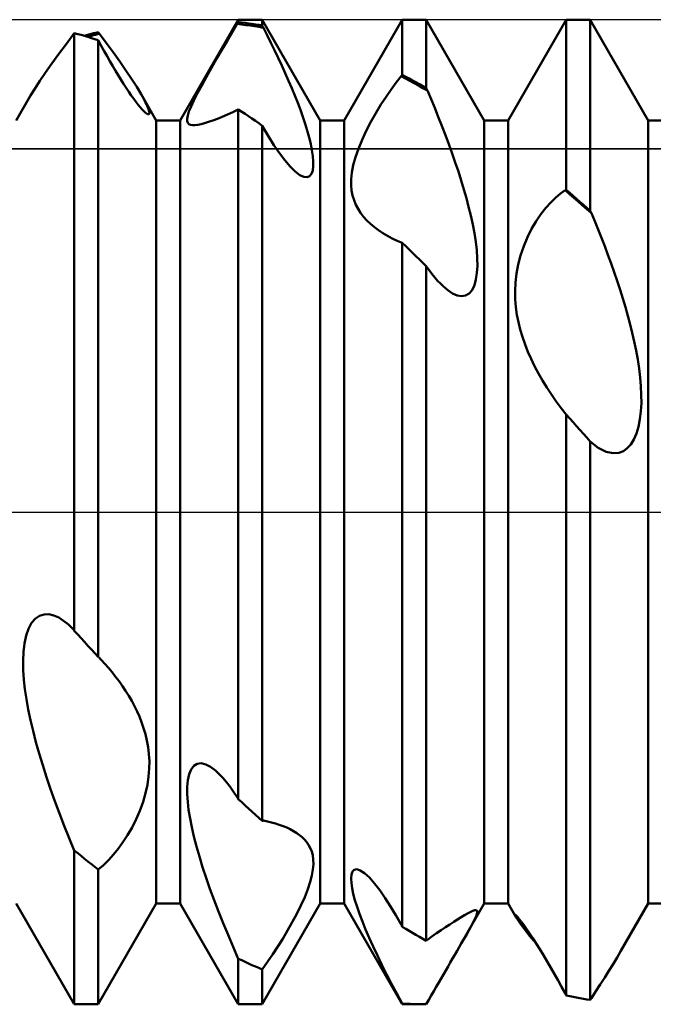
# Model space of a CAD drawing. Units: millimetres. Extents: x -26 to 167, y -37 to 53.
# Drawn here: x 59 to 62, y -3 to 3 of the extents above; entities that cross this region are included whole.
import ezdxf

# ---------------------------------------------------------------- set-up
doc = ezdxf.new("R2010")
doc.units = ezdxf.units.MM
doc.header["$LTSCALE"] = 5.35
doc.linetypes.add('LONGDASH_DASH', pattern=[0.85, 0.4, -0.2, 0.05, -0.2])
for name, color, linetype in [('1', 4, 'CONTINUOUS'), ('4', 2, 'LONGDASH_DASH'), ('CUT', 1, 'CONTINUOUS'), ('NOCUT', 7, 'CONTINUOUS'), ('SK4', 2, 'LONGDASH_DASH')]:
    doc.layers.add(name, color=color, linetype=linetype)

msp = doc.modelspace()

# ---------------------------------------------------------------- linework, layer by layer
at = {"layer": '1', "color": 4, "linetype": 'CONTINUOUS', "lineweight": 50}
for p, q in [((59.5729, 2.3865), (59.9271, 3)), ((59.9271, 3), (60.0729, 3)), ((59.9271, 2.9853), (59.9271, 3)), ((60.4271, 2.3865), (60.0729, 3)), ((60.0729, 2.9643), (60.0729, 3)), ((60.5729, 2.3865), (60.9271, 3)), ((60.9271, 3), (61.0729, 3)), ((60.9271, 2.6634), (60.9271, 3)), ((61.4271, 2.3865), (61.0729, 3)), ((61.0729, 2.583), (61.0729, 3)), ((61.5729, 2.3865), (61.9271, 3)), ((61.9271, 3), (62.0729, 3)), ((61.9271, 1.963), (61.9271, 3)), ((62.4271, 2.3865), (62.0729, 3)), ((62.0729, 1.8347), (62.0729, 3)), ((59.8895, 2.9227), (59.9201, 2.974)), ((59.9201, 2.974), (59.9211, 2.9756)), ((59.9468, 2.9709), (59.9201, 2.974)), ((59.9211, 2.9756), (59.9221, 2.9772)), ((59.9221, 2.9772), (59.9231, 2.9788)), ((59.9231, 2.9788), (59.9241, 2.9804)), ((59.9241, 2.9804), (59.9251, 2.9821)), ((59.9251, 2.9821), (59.9261, 2.9837)), ((59.9261, 2.9837), (59.9271, 2.9853)), ((59.9479, 2.9828), (59.9271, 2.9853)), ((59.9734, 2.9676), (59.9468, 2.9709)), ((59.9688, 2.9802), (59.9479, 2.9828)), ((59.9896, 2.9774), (59.9688, 2.9802)), ((60, 2.9639), (59.9734, 2.9676)), ((60.0104, 2.9744), (59.9896, 2.9774)), ((60.0266, 2.96), (60, 2.9639)), ((60.0312, 2.9712), (60.0104, 2.9744)), ((60.0532, 2.9557), (60.0266, 2.96)), ((60.0521, 2.9679), (60.0312, 2.9712)), ((60.0729, 2.9643), (60.0521, 2.9679)), ((60.0798, 2.9511), (60.0532, 2.9557)), ((60.0739, 2.9624), (60.0729, 2.9643)), ((60.0749, 2.9606), (60.0739, 2.9624)), ((60.0759, 2.9587), (60.0749, 2.9606)), ((60.0769, 2.9568), (60.0759, 2.9587)), ((60.0778, 2.9549), (60.0769, 2.9568)), ((60.0788, 2.953), (60.0778, 2.9549)), ((60.0798, 2.9511), (60.0788, 2.953)), ((60.1027, 2.9058), (60.0798, 2.9511)), ((58.8785, 2.8538), (58.9272, 2.918)), ((58.9479, 2.9125), (58.9271, 2.9181)), ((58.9271, -0.7233), (58.9271, 2.9181)), ((58.9688, 2.9068), (58.9479, 2.9125)), ((58.9896, 2.9008), (58.9688, 2.9068)), ((58.9877, 2.9014), (59.0019, 2.9054)), ((59.0104, 2.8947), (58.9896, 2.9008)), ((59.0019, 2.9054), (59.0161, 2.9094)), ((59.0076, 2.8955), (59.0196, 2.8989)), ((59.0312, 2.8884), (59.0104, 2.8947)), ((59.0161, 2.9094), (59.0303, 2.9133)), ((59.0196, 2.8989), (59.0317, 2.9022)), ((59.0303, 2.9133), (59.0445, 2.9171)), ((59.0521, 2.8819), (59.0312, 2.8884)), ((59.0317, 2.9022), (59.0437, 2.9054)), ((59.0437, 2.9054), (59.0558, 2.9085)), ((59.0445, 2.9171), (59.0587, 2.9209)), ((59.0729, 2.8752), (59.0521, 2.8819)), ((59.0558, 2.9085), (59.0678, 2.9116)), ((59.0587, 2.9209), (59.0729, 2.9245)), ((59.0678, 2.9116), (59.0798, 2.9147)), ((59.0749, 2.9217), (59.0729, 2.9245)), ((59.0759, 2.9203), (59.0749, 2.9217)), ((59.0769, 2.9189), (59.0759, 2.9203)), ((59.0789, 2.9161), (59.0769, 2.9189)), ((59.0798, 2.9147), (59.0789, 2.9161)), ((59.1221, 2.858), (59.0798, 2.9147)), ((59.8582, 2.8699), (59.8895, 2.9227)), ((60.1254, 2.86), (60.1027, 2.9058)), ((58.8324, 2.7921), (58.8785, 2.8538)), ((59.0912, 2.8417), (59.0729, 2.8752)), ((59.0729, -0.8831), (59.0729, 2.8752)), ((59.1092, 2.8091), (59.0912, 2.8417)), ((59.1638, 2.8014), (59.1221, 2.858)), ((59.8266, 2.8159), (59.8582, 2.8699)), ((60.1479, 2.8137), (60.1254, 2.86)), ((58.7897, 2.7335), (58.8324, 2.7921)), ((59.1269, 2.7774), (59.1092, 2.8091)), ((59.1443, 2.7468), (59.1269, 2.7774)), ((59.2039, 2.7455), (59.1638, 2.8014)), ((59.7634, 2.7062), (59.7948, 2.7611)), ((59.7948, 2.7611), (59.8266, 2.8159)), ((60.1701, 2.7671), (60.1479, 2.8137)), ((60.1918, 2.7205), (60.1701, 2.7671)), ((58.7508, 2.6783), (58.7897, 2.7335)), ((59.1615, 2.7173), (59.1443, 2.7468)), ((59.1782, 2.6888), (59.1615, 2.7173)), ((59.2418, 2.6914), (59.2039, 2.7455)), ((59.7329, 2.6521), (59.7634, 2.7062)), ((60.2129, 2.674), (60.1918, 2.7205)), ((58.716, 2.6267), (58.7508, 2.6783)), ((59.1947, 2.6615), (59.1782, 2.6888)), ((59.2111, 2.6349), (59.1947, 2.6615)), ((59.2766, 2.6398), (59.2418, 2.6914)), ((59.704, 2.5999), (59.7329, 2.6521)), ((60.2333, 2.6278), (60.2129, 2.674)), ((60.89, 2.6171), (60.9202, 2.656)), ((60.9202, 2.656), (60.9211, 2.657)), ((60.9468, 2.642), (60.9202, 2.656)), ((60.9211, 2.657), (60.9221, 2.6581)), ((60.9221, 2.6581), (60.9231, 2.6591)), ((60.9231, 2.6591), (60.9241, 2.6602)), ((60.9241, 2.6602), (60.9251, 2.6613)), ((60.9251, 2.6613), (60.9261, 2.6623)), ((60.9261, 2.6623), (60.9271, 2.6634)), ((60.9479, 2.6524), (60.9271, 2.6634)), ((60.9734, 2.6278), (60.9468, 2.642)), ((60.9688, 2.6412), (60.9479, 2.6524)), ((60.9896, 2.6299), (60.9688, 2.6412)), ((58.6856, 2.5794), (58.716, 2.6267)), ((59.2273, 2.6091), (59.2111, 2.6349)), ((59.2434, 2.5842), (59.2273, 2.6091)), ((59.2592, 2.5604), (59.2434, 2.5842)), ((59.3076, 2.5915), (59.2766, 2.6398)), ((59.3344, 2.5469), (59.3076, 2.5915)), ((59.6782, 2.5516), (59.704, 2.5999)), ((60.2529, 2.5821), (60.2333, 2.6278)), ((60.2715, 2.5371), (60.2529, 2.5821)), ((60.8593, 2.5753), (60.89, 2.6171)), ((61, 2.6133), (60.9734, 2.6278)), ((61.0104, 2.6184), (60.9896, 2.6299)), ((61.0266, 2.5986), (61, 2.6133)), ((61.0312, 2.6068), (61.0104, 2.6184)), ((61.0532, 2.5836), (61.0266, 2.5986)), ((61.0521, 2.595), (61.0312, 2.6068)), ((61.0729, 2.583), (61.0521, 2.595)), ((61.0798, 2.5683), (61.0532, 2.5836)), ((61.0739, 2.5809), (61.0729, 2.583)), ((61.0749, 2.5788), (61.0739, 2.5809)), ((58.5729, 2.3865), (58.66, 2.5374)), ((58.6601, 2.5372), (58.6856, 2.5794)), ((59.2746, 2.538), (59.2592, 2.5604)), ((59.2894, 2.5171), (59.2746, 2.538)), ((59.3419, 2.5337), (59.3344, 2.5469)), ((59.4271, 2.3865), (59.3345, 2.547)), ((59.349, 2.5209), (59.3419, 2.5337)), ((59.3556, 2.5084), (59.349, 2.5209)), ((59.6561, 2.5081), (59.6782, 2.5516)), ((60.2891, 2.4929), (60.2715, 2.5371)), ((60.7971, 2.4823), (60.8283, 2.5303)), ((60.8283, 2.5303), (60.8593, 2.5753)), ((61.0759, 2.5767), (61.0749, 2.5788)), ((61.0769, 2.5746), (61.0759, 2.5767)), ((61.0798, 2.5683), (61.0769, 2.5746)), ((61.1022, 2.5156), (61.0798, 2.5683)), ((59.3035, 2.4982), (59.2894, 2.5171)), ((59.3168, 2.4811), (59.3035, 2.4982)), ((59.3292, 2.4661), (59.3168, 2.4811)), ((59.3404, 2.4533), (59.3292, 2.4661)), ((59.3617, 2.4964), (59.3556, 2.5084)), ((59.3672, 2.4849), (59.3617, 2.4964)), ((59.3721, 2.4742), (59.3672, 2.4849)), ((59.3762, 2.4642), (59.3721, 2.4742)), ((59.3796, 2.4551), (59.3762, 2.4642)), ((59.6263, 2.44), (59.6387, 2.4708)), ((59.6387, 2.4708), (59.6561, 2.5081)), ((60.3054, 2.4497), (60.2891, 2.4929)), ((60.7661, 2.4314), (60.7971, 2.4823)), ((61.1246, 2.4619), (61.1022, 2.5156)), ((61.1467, 2.4074), (61.1246, 2.4619)), ((59.3504, 2.443), (59.3404, 2.4533)), ((59.359, 2.4349), (59.3504, 2.443)), ((59.3664, 2.4291), (59.359, 2.4349)), ((59.3725, 2.4253), (59.3664, 2.4291)), ((59.3773, 2.4236), (59.3725, 2.4253)), ((59.3773, 2.4236), (59.3809, 2.4237)), ((59.3822, 2.4469), (59.3796, 2.4551)), ((59.3809, 2.4237), (59.3833, 2.4256)), ((59.3839, 2.4398), (59.3822, 2.4469)), ((59.3833, 2.4256), (59.3846, 2.429)), ((59.3847, 2.4338), (59.3839, 2.4398)), ((59.3846, 2.429), (59.3847, 2.4338)), ((59.6153, 2.396), (59.6186, 2.4153)), ((59.6186, 2.4153), (59.6263, 2.44)), ((59.7999, 2.3967), (59.8295, 2.4087)), ((59.8295, 2.4087), (59.8608, 2.4221)), ((59.8608, 2.4221), (59.8934, 2.4369)), ((59.8934, 2.4369), (59.9272, 2.4531)), ((59.9479, 2.4395), (59.9271, 2.4531)), ((59.9271, -1.7497), (59.9271, 2.4531)), ((59.9688, 2.4256), (59.9479, 2.4395)), ((59.9896, 2.4116), (59.9688, 2.4256)), ((60.0104, 2.3975), (59.9896, 2.4116)), ((60.3205, 2.4077), (60.3054, 2.4497)), ((60.3345, 2.366), (60.3205, 2.4077)), ((60.736, 2.3782), (60.7661, 2.4314)), ((61.1686, 2.3523), (61.1467, 2.4074)), ((59.4271, 2.3865), (59.5729, 2.3865)), ((59.4271, -2.3865), (59.4271, 2.3865)), ((59.5729, -2.3865), (59.5729, 2.3865)), ((59.6158, 2.3815), (59.6153, 2.396)), ((59.6196, 2.371), (59.6158, 2.3815)), ((59.6263, 2.3639), (59.6196, 2.371)), ((59.6356, 2.3593), (59.6263, 2.3639)), ((59.6479, 2.3571), (59.6356, 2.3593)), ((59.6479, 2.3571), (59.6628, 2.3571)), ((59.6628, 2.3571), (59.6802, 2.3592)), ((59.6802, 2.3592), (59.7, 2.3634)), ((59.7, 2.3634), (59.7219, 2.3693)), ((59.7219, 2.3693), (59.746, 2.3769)), ((59.746, 2.3769), (59.772, 2.3861)), ((59.772, 2.3861), (59.7999, 2.3967)), ((60.0312, 2.3832), (60.0104, 2.3975)), ((60.0521, 2.3687), (60.0312, 2.3832)), ((60.0729, 2.3541), (60.0521, 2.3687)), ((60.1091, 2.2921), (60.0729, 2.3541)), ((60.0729, -1.8817), (60.0729, 2.3541)), ((60.3474, 2.3243), (60.3345, 2.366)), ((60.4271, 2.3865), (60.5729, 2.3865)), ((60.4271, -2.3865), (60.4271, 2.3865)), ((60.5729, -2.3865), (60.5729, 2.3865)), ((60.7074, 2.3232), (60.736, 2.3782)), ((61.19, 2.2968), (61.1686, 2.3523)), ((61.4271, 2.3865), (61.5729, 2.3865)), ((61.4271, -2.3865), (61.4271, 2.3865)), ((61.5729, -2.3865), (61.5729, 2.3865)), ((62.4271, 2.3865), (62.5729, 2.3865)), ((62.4271, -2.3865), (62.4271, 2.3865)), ((60.1441, 2.2362), (60.1091, 2.2921)), ((60.3589, 2.2831), (60.3474, 2.3243)), ((60.3687, 2.2431), (60.3589, 2.2831)), ((60.6816, 2.268), (60.7074, 2.3232)), ((61.2108, 2.2411), (61.19, 2.2968)), ((60.178, 2.1866), (60.1441, 2.2362)), ((60.3764, 2.2049), (60.3687, 2.2431)), ((60.6594, 2.2138), (60.6816, 2.268)), ((61.231, 2.1853), (61.2108, 2.2411)), ((60.2107, 2.1432), (60.178, 2.1866)), ((60.3819, 2.1691), (60.3764, 2.2049)), ((60.3846, 2.1363), (60.3819, 2.1691)), ((60.6284, 2.1136), (60.6414, 2.1618)), ((60.6414, 2.1618), (60.6594, 2.2138)), ((61.2504, 2.1297), (61.231, 2.1853)), ((60.2429, 2.1055), (60.2107, 2.1432)), ((60.274, 2.075), (60.2429, 2.1055)), ((60.3808, 2.081), (60.3844, 2.1066)), ((60.3844, 2.1066), (60.3846, 2.1363)), ((60.6199, 2.0692), (60.6284, 2.1136)), ((61.2689, 2.0744), (61.2504, 2.1297)), ((60.303, 2.0534), (60.274, 2.075)), ((60.3263, 2.0425), (60.303, 2.0534)), ((60.3461, 2.0404), (60.3263, 2.0425)), ((60.3461, 2.0404), (60.3618, 2.0467)), ((60.3618, 2.0467), (60.3734, 2.0606)), ((60.3734, 2.0606), (60.3808, 2.081)), ((60.6157, 2.0286), (60.6199, 2.0692)), ((61.2863, 2.0198), (61.2689, 2.0744)), ((60.6153, 1.9916), (60.6157, 2.0286)), ((60.6183, 1.9582), (60.6153, 1.9916)), ((61.3027, 1.9659), (61.2863, 2.0198)), ((60.6241, 1.9279), (60.6183, 1.9582)), ((60.6326, 1.8997), (60.6241, 1.9279)), ((61.3178, 1.9129), (61.3027, 1.9659)), ((61.8619, 1.9152), (61.8913, 1.9399)), ((61.8913, 1.9399), (61.9202, 1.9606)), ((61.9202, 1.9606), (61.9211, 1.9609)), ((61.9468, 1.9378), (61.9202, 1.9606)), ((61.9211, 1.9609), (61.9231, 1.9616)), ((61.9231, 1.9616), (61.9241, 1.962)), ((61.9241, 1.962), (61.9251, 1.9623)), ((61.9251, 1.9623), (61.9261, 1.9627)), ((61.9261, 1.9627), (61.9271, 1.963)), ((61.9479, 1.9451), (61.9271, 1.963)), ((61.9734, 1.9147), (61.9468, 1.9378)), ((61.9688, 1.927), (61.9479, 1.9451)), ((61.9896, 1.9087), (61.9688, 1.927)), ((60.6436, 1.8727), (60.6326, 1.8997)), ((60.6571, 1.8469), (60.6436, 1.8727)), ((61.3317, 1.8602), (61.3178, 1.9129)), ((61.3447, 1.8066), (61.3317, 1.8602)), ((61.8023, 1.8531), (61.8322, 1.8864)), ((61.8322, 1.8864), (61.8619, 1.9152)), ((62, 1.8915), (61.9734, 1.9147)), ((62.0104, 1.8904), (61.9896, 1.9087)), ((62.0266, 1.8681), (62, 1.8915)), ((62.0312, 1.8719), (62.0104, 1.8904)), ((62.0532, 1.8444), (62.0266, 1.8681)), ((62.0521, 1.8534), (62.0312, 1.8719)), ((60.6731, 1.8224), (60.6571, 1.8469)), ((60.6912, 1.799), (60.6731, 1.8224)), ((61.3563, 1.7528), (61.3447, 1.8066)), ((61.7434, 1.7726), (61.7725, 1.8152)), ((61.7725, 1.8152), (61.8023, 1.8531)), ((62.0729, 1.8347), (62.0521, 1.8534)), ((62.0798, 1.8206), (62.0532, 1.8444)), ((62.0739, 1.8327), (62.0729, 1.8347)), ((62.0749, 1.8307), (62.0739, 1.8327)), ((62.0759, 1.8287), (62.0749, 1.8307)), ((62.0768, 1.8267), (62.0759, 1.8287)), ((62.0778, 1.8246), (62.0768, 1.8267)), ((62.0788, 1.8226), (62.0778, 1.8246)), ((62.0798, 1.8206), (62.0788, 1.8226)), ((62.1003, 1.7718), (62.0798, 1.8206)), ((60.7115, 1.7767), (60.6912, 1.799)), ((60.7338, 1.7555), (60.7115, 1.7767)), ((60.758, 1.7353), (60.7338, 1.7555)), ((61.3664, 1.6993), (61.3563, 1.7528)), ((61.7156, 1.7253), (61.7434, 1.7726)), ((62.1208, 1.7218), (62.1003, 1.7718)), ((60.7827, 1.717), (60.758, 1.7353)), ((60.8089, 1.6995), (60.7827, 1.717)), ((60.8367, 1.683), (60.8089, 1.6995)), ((60.8658, 1.6674), (60.8367, 1.683)), ((61.3746, 1.6468), (61.3664, 1.6993)), ((61.6898, 1.6741), (61.7156, 1.7253)), ((62.1412, 1.671), (62.1208, 1.7218)), ((60.896, 1.6529), (60.8658, 1.6674)), ((60.9272, 1.6397), (60.896, 1.6529)), ((60.9479, 1.6199), (60.9271, 1.6397)), ((60.9271, -2.5275), (60.9271, 1.6397)), ((61.3806, 1.5959), (61.3746, 1.6468)), ((61.6483, 1.5639), (61.6673, 1.6201)), ((61.6673, 1.6201), (61.6898, 1.6741)), ((62.1613, 1.6193), (62.1412, 1.671)), ((60.9688, 1.5999), (60.9479, 1.6199)), ((60.9896, 1.5798), (60.9688, 1.5999)), ((61.0104, 1.5596), (60.9896, 1.5798)), ((61.3841, 1.5471), (61.3806, 1.5959)), ((61.6338, 1.5079), (61.6483, 1.5639)), ((62.181, 1.567), (62.1613, 1.6193)), ((62.2004, 1.5143), (62.181, 1.567)), ((61.0312, 1.5394), (61.0104, 1.5596)), ((61.0521, 1.519), (61.0312, 1.5394)), ((61.0729, 1.4986), (61.0521, 1.519)), ((61.3824, 1.4567), (61.3849, 1.5006)), ((61.3849, 1.5006), (61.3841, 1.5471)), ((61.6236, 1.4527), (61.6338, 1.5079)), ((62.2192, 1.4612), (62.2004, 1.5143)), ((61.0906, 1.4737), (61.0729, 1.4986)), ((61.0729, -2.6129), (61.0729, 1.4986)), ((61.1082, 1.4505), (61.0906, 1.4737)), ((61.1254, 1.4291), (61.1082, 1.4505)), ((61.3765, 1.4166), (61.3824, 1.4567)), ((61.6175, 1.3986), (61.6236, 1.4527)), ((62.2375, 1.4079), (62.2192, 1.4612)), ((61.1424, 1.4094), (61.1254, 1.4291)), ((61.1591, 1.3916), (61.1424, 1.4094)), ((61.1755, 1.3755), (61.1591, 1.3916)), ((61.3526, 1.3526), (61.3665, 1.3813)), ((61.3665, 1.3813), (61.3765, 1.4166)), ((61.6151, 1.3464), (61.6175, 1.3986)), ((62.255, 1.3545), (62.2375, 1.4079)), ((61.2046, 1.3508), (61.1755, 1.3755)), ((61.2334, 1.3318), (61.2046, 1.3508)), ((61.2615, 1.3194), (61.2334, 1.3318)), ((61.3129, 1.3186), (61.3346, 1.3314)), ((61.3346, 1.3314), (61.3526, 1.3526)), ((61.6161, 1.2962), (61.6151, 1.3464)), ((62.2718, 1.3013), (62.255, 1.3545)), ((61.2883, 1.3148), (61.2615, 1.3194)), ((61.2883, 1.3148), (61.3129, 1.3186)), ((61.62, 1.2482), (61.6161, 1.2962)), ((62.2877, 1.2482), (62.2718, 1.3013)), ((61.6264, 1.2024), (61.62, 1.2482)), ((61.6351, 1.157), (61.6264, 1.2024)), ((62.3026, 1.1956), (62.2877, 1.2482)), ((61.6463, 1.1117), (61.6351, 1.157)), ((62.3165, 1.1435), (62.3026, 1.1956)), ((62.3294, 1.0914), (62.3165, 1.1435)), ((61.6597, 1.0666), (61.6463, 1.1117)), ((62.3415, 1.0381), (62.3294, 1.0914)), ((61.6753, 1.0216), (61.6597, 1.0666)), ((61.6929, 0.9769), (61.6753, 1.0216)), ((62.3526, 0.984), (62.3415, 1.0381)), ((61.7125, 0.9325), (61.6929, 0.9769)), ((62.3624, 0.9294), (62.3526, 0.984)), ((61.734, 0.8884), (61.7125, 0.9325)), ((62.3708, 0.8748), (62.3624, 0.9294)), ((61.7571, 0.8446), (61.734, 0.8884)), ((61.7819, 0.8013), (61.7571, 0.8446)), ((62.3774, 0.8206), (62.3708, 0.8748)), ((61.8083, 0.7584), (61.7819, 0.8013)), ((62.3821, 0.7672), (62.3774, 0.8206)), ((61.8362, 0.7159), (61.8083, 0.7584)), ((62.3846, 0.715), (62.3821, 0.7672)), ((61.8654, 0.6741), (61.8362, 0.7159)), ((61.8958, 0.6332), (61.8654, 0.6741)), ((62.3821, 0.6135), (62.3847, 0.6636)), ((62.3847, 0.6636), (62.3846, 0.715)), ((61.9272, 0.5933), (61.8958, 0.6332)), ((62.3765, 0.5653), (62.3821, 0.6135)), ((61.9479, 0.5702), (61.9271, 0.5934)), ((61.9271, -2.9462), (61.9271, 0.5934)), ((61.9688, 0.5469), (61.9479, 0.5702)), ((61.9896, 0.5236), (61.9688, 0.5469)), ((62.3676, 0.5198), (62.3765, 0.5653)), ((62.0104, 0.5003), (61.9896, 0.5236)), ((62.0313, 0.4769), (62.0104, 0.5003)), ((62.3553, 0.4785), (62.3676, 0.5198)), ((62.0521, 0.4535), (62.0313, 0.4769)), ((62.0729, 0.4301), (62.0521, 0.4535)), ((62.1222, 0.3916), (62.0729, 0.4301)), ((62.0729, -2.9729), (62.0729, 0.4301)), ((62.3206, 0.4117), (62.3397, 0.4422)), ((62.3397, 0.4422), (62.3553, 0.4785)), ((62.1694, 0.3675), (62.1222, 0.3916)), ((62.2128, 0.3578), (62.1694, 0.3675)), ((62.2128, 0.3578), (62.2481, 0.3606)), ((62.2481, 0.3606), (62.2754, 0.3712)), ((62.2754, 0.3712), (62.2991, 0.388)), ((62.2991, 0.388), (62.3206, 0.4117)), ((58.667, -0.6763), (58.6896, -0.6499)), ((58.6896, -0.6499), (58.7153, -0.6323)), ((58.7153, -0.6323), (58.7432, -0.6236)), ((58.7432, -0.6236), (58.7723, -0.6232)), ((58.8021, -0.6302), (58.7723, -0.6232)), ((58.8321, -0.6435), (58.8021, -0.6302)), ((58.8618, -0.6623), (58.8321, -0.6435)), ((58.6336, -0.7533), (58.6481, -0.7114)), ((58.6481, -0.7114), (58.667, -0.6763)), ((58.8912, -0.6858), (58.8618, -0.6623)), ((58.9201, -0.7134), (58.8912, -0.6858)), ((58.9211, -0.7148), (58.9201, -0.7134)), ((58.9221, -0.7162), (58.9211, -0.7148)), ((58.9231, -0.7176), (58.9221, -0.7162)), ((58.9241, -0.719), (58.9231, -0.7176)), ((58.9251, -0.7205), (58.9241, -0.719)), ((58.6234, -0.8007), (58.6336, -0.7533)), ((58.9261, -0.7219), (58.9251, -0.7205)), ((58.9271, -0.7233), (58.9261, -0.7219)), ((58.9479, -0.7463), (58.9271, -0.7233)), ((58.9688, -0.7692), (58.9479, -0.7463)), ((58.9896, -0.7921), (58.9688, -0.7692)), ((58.6174, -0.8526), (58.6234, -0.8007)), ((59.0104, -0.8149), (58.9896, -0.7921)), ((59.0312, -0.8377), (59.0104, -0.8149)), ((59.0521, -0.8604), (59.0312, -0.8377)), ((58.6151, -0.9074), (58.6174, -0.8526)), ((59.0729, -0.8831), (59.0521, -0.8604)), ((59.0739, -0.8837), (59.0729, -0.8831)), ((59.0749, -0.8844), (59.0739, -0.8837)), ((59.0759, -0.8851), (59.0749, -0.8844)), ((59.0769, -0.8857), (59.0759, -0.8851)), ((59.0779, -0.8864), (59.0769, -0.8857)), ((59.0789, -0.887), (59.0779, -0.8864)), ((59.0798, -0.8877), (59.0789, -0.887)), ((59.0818, -0.8897), (59.0798, -0.8877)), ((59.0837, -0.8918), (59.0818, -0.8897)), ((59.0857, -0.8938), (59.0837, -0.8918)), ((59.0876, -0.8959), (59.0857, -0.8938)), ((59.0896, -0.898), (59.0876, -0.8959)), ((59.0915, -0.9001), (59.0896, -0.898)), ((58.6162, -0.9643), (58.6151, -0.9074)), ((59.1137, -0.9245), (59.0915, -0.9001)), ((59.1359, -0.9499), (59.1137, -0.9245)), ((59.1577, -0.9764), (59.1359, -0.9499)), ((58.6201, -1.0221), (58.6162, -0.9643)), ((59.1792, -1.0037), (59.1577, -0.9764)), ((59.2001, -1.0318), (59.1792, -1.0037)), ((58.6264, -1.0802), (58.6201, -1.0221)), ((59.2205, -1.0607), (59.2001, -1.0318)), ((59.2402, -1.0903), (59.2205, -1.0607)), ((58.6353, -1.1405), (58.6264, -1.0802)), ((59.259, -1.1206), (59.2402, -1.0903)), ((59.2769, -1.1514), (59.259, -1.1206)), ((58.6465, -1.203), (58.6353, -1.1405)), ((59.2937, -1.1828), (59.2769, -1.1514)), ((59.3094, -1.2147), (59.2937, -1.1828)), ((58.6599, -1.2677), (58.6465, -1.203)), ((59.3238, -1.247), (59.3094, -1.2147)), ((59.3372, -1.2808), (59.3238, -1.247)), ((58.6756, -1.3343), (58.6599, -1.2677)), ((59.3496, -1.3164), (59.3372, -1.2808)), ((59.3606, -1.3537), (59.3496, -1.3164)), ((58.6932, -1.4025), (58.6756, -1.3343)), ((59.3699, -1.3927), (59.3606, -1.3537)), ((58.7128, -1.4723), (58.6932, -1.4025)), ((59.3772, -1.4332), (59.3699, -1.3927)), ((59.3822, -1.4751), (59.3772, -1.4332)), ((58.7343, -1.5433), (58.7128, -1.4723)), ((59.3846, -1.5184), (59.3822, -1.4751)), ((58.7574, -1.6154), (58.7343, -1.5433)), ((59.3842, -1.564), (59.3846, -1.5184)), ((59.6389, -1.5682), (59.6556, -1.5466)), ((59.6556, -1.5466), (59.6766, -1.534)), ((59.6766, -1.534), (59.7011, -1.5312)), ((59.7285, -1.5379), (59.7011, -1.5312)), ((59.7576, -1.5533), (59.7285, -1.5379)), ((59.7877, -1.576), (59.7576, -1.5533)), ((58.7822, -1.6884), (58.7574, -1.6154)), ((59.3731, -1.6622), (59.3805, -1.612)), ((59.3805, -1.612), (59.3842, -1.564)), ((59.6191, -1.6335), (59.6268, -1.5976)), ((59.6268, -1.5976), (59.6389, -1.5682)), ((59.8101, -1.5968), (59.7877, -1.576)), ((59.8324, -1.6204), (59.8101, -1.5968)), ((59.3618, -1.7142), (59.3731, -1.6622)), ((59.6155, -1.6745), (59.6191, -1.6335)), ((59.6155, -1.7193), (59.6155, -1.6745)), ((59.8547, -1.6465), (59.8324, -1.6204)), ((59.8768, -1.6748), (59.8547, -1.6465)), ((59.8986, -1.705), (59.8768, -1.6748)), ((58.8085, -1.7621), (58.7822, -1.6884)), ((59.3465, -1.767), (59.3618, -1.7142)), ((59.6186, -1.7667), (59.6155, -1.7193)), ((59.9201, -1.7368), (59.8986, -1.705)), ((59.9211, -1.7386), (59.9201, -1.7368)), ((59.9221, -1.7405), (59.9211, -1.7386)), ((58.8364, -1.8367), (58.8085, -1.7621)), ((59.3272, -1.8203), (59.3465, -1.767)), ((59.6244, -1.8156), (59.6186, -1.7667)), ((59.9231, -1.7423), (59.9221, -1.7405)), ((59.9241, -1.7441), (59.9231, -1.7423)), ((59.9251, -1.746), (59.9241, -1.7441)), ((59.9261, -1.7478), (59.9251, -1.746)), ((59.9271, -1.7497), (59.9261, -1.7478)), ((59.9479, -1.7689), (59.9271, -1.7497)), ((59.9688, -1.7879), (59.9479, -1.7689)), ((59.9896, -1.8069), (59.9688, -1.7879)), ((58.8656, -1.9117), (58.8364, -1.8367)), ((59.3046, -1.8726), (59.3272, -1.8203)), ((59.6327, -1.8669), (59.6244, -1.8156)), ((60.0104, -1.8258), (59.9896, -1.8069)), ((60.0312, -1.8445), (60.0104, -1.8258)), ((60.0521, -1.8631), (60.0312, -1.8445)), ((58.8959, -1.9869), (58.8656, -1.9117)), ((59.2794, -1.9224), (59.3046, -1.8726)), ((59.6435, -1.9211), (59.6327, -1.8669)), ((60.0729, -1.8817), (60.0521, -1.8631)), ((60.0729, -1.8817), (60.0739, -1.8815)), ((60.0739, -1.8815), (60.0749, -1.8814)), ((60.0749, -1.8814), (60.0759, -1.8813)), ((60.0759, -1.8813), (60.0769, -1.8812)), ((60.0769, -1.8812), (60.0778, -1.881)), ((60.0778, -1.881), (60.0788, -1.8809)), ((60.0788, -1.8809), (60.0798, -1.8808)), ((60.1044, -1.8856), (60.0798, -1.8808)), ((60.1289, -1.8914), (60.1044, -1.8856)), ((60.1531, -1.8979), (60.1289, -1.8914)), ((60.1769, -1.9054), (60.1531, -1.8979)), ((60.2001, -1.9138), (60.1769, -1.9054)), ((60.2225, -1.923), (60.2001, -1.9138)), ((59.224, -2.0127), (59.2522, -1.9694)), ((59.2522, -1.9694), (59.2794, -1.9224)), ((59.6567, -1.9782), (59.6435, -1.9211)), ((59.6722, -2.0377), (59.6567, -1.9782)), ((60.2441, -1.9332), (60.2225, -1.923)), ((60.2646, -1.9443), (60.2441, -1.9332)), ((60.284, -1.9563), (60.2646, -1.9443)), ((60.3007, -1.9683), (60.284, -1.9563)), ((60.3162, -1.9812), (60.3007, -1.9683)), ((58.9272, -2.062), (58.8959, -1.9869)), ((59.1953, -2.052), (59.224, -2.0127)), ((59.6898, -2.0995), (59.6722, -2.0377)), ((60.3305, -1.995), (60.3162, -1.9812)), ((60.3438, -2.0105), (60.3305, -1.995)), ((60.3558, -2.0278), (60.3438, -2.0105)), ((60.3661, -2.0469), (60.3558, -2.0278)), ((58.9479, -2.0791), (58.9271, -2.062)), ((58.9271, -3), (58.9271, -2.062)), ((58.9688, -2.0961), (58.9479, -2.0791)), ((58.9896, -2.113), (58.9688, -2.0961)), ((59.136, -2.1211), (59.1662, -2.0879)), ((59.1662, -2.0879), (59.1953, -2.052)), ((59.7095, -2.1633), (59.6898, -2.0995)), ((60.3745, -2.0681), (60.3661, -2.0469)), ((60.3806, -2.0914), (60.3745, -2.0681)), ((60.3841, -2.1172), (60.3806, -2.0914)), ((59.0104, -2.1297), (58.9896, -2.113)), ((59.0312, -2.1463), (59.0104, -2.1297)), ((59.0521, -2.1627), (59.0312, -2.1463)), ((59.0729, -2.1791), (59.1049, -2.1516)), ((59.1049, -2.1516), (59.136, -2.1211)), ((60.3821, -2.1781), (60.3847, -2.1458)), ((60.3847, -2.1458), (60.3841, -2.1172)), ((59.0729, -2.1791), (59.0521, -2.1627)), ((59.0729, -3), (59.0729, -2.1791)), ((59.7311, -2.2289), (59.7095, -2.1633)), ((60.3653, -2.2546), (60.3758, -2.2143)), ((60.3758, -2.2143), (60.3821, -2.1781)), ((60.6151, -2.2331), (60.6172, -2.2091)), ((60.6172, -2.2091), (60.6236, -2.1909)), ((60.6236, -2.1909), (60.6346, -2.1797)), ((60.6346, -2.1797), (60.6504, -2.1769)), ((60.6711, -2.1836), (60.6504, -2.1769)), ((60.6969, -2.2007), (60.6711, -2.1836)), ((60.7262, -2.2279), (60.6969, -2.2007)), ((59.7545, -2.296), (59.7311, -2.2289)), ((60.3507, -2.2987), (60.3653, -2.2546)), ((60.6165, -2.2616), (60.6151, -2.2331)), ((60.6212, -2.2932), (60.6165, -2.2616)), ((60.7575, -2.2633), (60.7262, -2.2279)), ((60.7901, -2.3054), (60.7575, -2.2633)), ((59.7796, -2.3645), (59.7545, -2.296)), ((60.3318, -2.3464), (60.3507, -2.2987)), ((60.6285, -2.3275), (60.6212, -2.2932)), ((60.6385, -2.365), (60.6285, -2.3275)), ((60.823, -2.3526), (60.7901, -2.3054)), ((58.9271, -3), (58.5729, -2.3865)), ((59.0729, -3), (59.4271, -2.3865)), ((59.4271, -2.3865), (59.5729, -2.3865)), ((59.9271, -3), (59.5729, -2.3865)), ((59.8063, -2.4341), (59.7796, -2.3645)), ((60.0729, -3), (60.4271, -2.3865)), ((60.2838, -2.4484), (60.3092, -2.3969)), ((60.3092, -2.3969), (60.3318, -2.3464)), ((60.4271, -2.3865), (60.5729, -2.3865)), ((60.9271, -3), (60.5729, -2.3865)), ((60.6512, -2.4057), (60.6385, -2.365)), ((60.8559, -2.4037), (60.823, -2.3526)), ((61.2867, -2.6297), (61.4271, -2.3865)), ((61.4271, -2.3865), (61.5729, -2.3865)), ((61.6215, -2.4707), (61.5729, -2.3865)), ((62.2606, -2.6749), (62.4271, -2.3865)), ((62.4271, -2.3865), (62.5729, -2.3865)), ((59.8346, -2.505), (59.8063, -2.4341)), ((60.2563, -2.5002), (60.2838, -2.4484)), ((60.6663, -2.4494), (60.6512, -2.4057)), ((60.6838, -2.4956), (60.6663, -2.4494)), ((60.8883, -2.4575), (60.8559, -2.4037)), ((60.9202, -2.5134), (60.8883, -2.4575)), ((61.2865, -2.4688), (61.3068, -2.4567)), ((61.3068, -2.4567), (61.325, -2.4464)), ((61.325, -2.4464), (61.3417, -2.4376)), ((61.3417, -2.4376), (61.3565, -2.4308)), ((61.3565, -2.4308), (61.3688, -2.4268)), ((61.3669, -2.4856), (61.3792, -2.4582)), ((61.3688, -2.4268), (61.378, -2.4262)), ((61.3839, -2.4303), (61.378, -2.4262)), ((61.3792, -2.4582), (61.3846, -2.4404)), ((61.3846, -2.4404), (61.3839, -2.4303)), ((61.6152, -2.4556), (61.6159, -2.4552)), ((61.6152, -2.4571), (61.6152, -2.4556)), ((61.6159, -2.4594), (61.6152, -2.4571)), ((61.6187, -2.4566), (61.6159, -2.4552)), ((61.6172, -2.4625), (61.6159, -2.4594)), ((61.6237, -2.4611), (61.6187, -2.4566)), ((59.8643, -2.5769), (59.8346, -2.505)), ((60.2275, -2.551), (60.2563, -2.5002)), ((60.7035, -2.5443), (60.6838, -2.4956)), ((60.9211, -2.5154), (60.9202, -2.5134)), ((60.9221, -2.5174), (60.9211, -2.5154)), ((60.9241, -2.5214), (60.9221, -2.5174)), ((61.1901, -2.5305), (61.2161, -2.5134)), ((61.2161, -2.5134), (61.2409, -2.4972)), ((61.2409, -2.4972), (61.2645, -2.4823)), ((61.2645, -2.4823), (61.2865, -2.4688)), ((61.347, -2.5234), (61.3669, -2.4856)), ((61.6191, -2.4663), (61.6172, -2.4625)), ((61.6215, -2.4707), (61.6191, -2.4663)), ((61.6307, -2.4854), (61.6215, -2.4707)), ((61.631, -2.4689), (61.6237, -2.4611)), ((61.6435, -2.5041), (61.6307, -2.4854)), ((61.6407, -2.4805), (61.631, -2.4689)), ((61.6529, -2.496), (61.6407, -2.4805)), ((61.6599, -2.5266), (61.6435, -2.5041)), ((61.6676, -2.5158), (61.6529, -2.496)), ((61.6842, -2.5393), (61.6676, -2.5158)), ((59.8952, -2.6493), (59.8643, -2.5769)), ((60.1981, -2.6003), (60.2275, -2.551)), ((60.7254, -2.5952), (60.7035, -2.5443)), ((60.9251, -2.5235), (60.9241, -2.5214)), ((60.9271, -2.5275), (60.9251, -2.5235)), ((60.9479, -2.5401), (60.9271, -2.5275)), ((60.9688, -2.5527), (60.9479, -2.5401)), ((60.9896, -2.565), (60.9688, -2.5527)), ((61.0104, -2.5772), (60.9896, -2.565)), ((61.0312, -2.5893), (61.0104, -2.5772)), ((61.1079, -2.5868), (61.1357, -2.5674)), ((61.1357, -2.5674), (61.1632, -2.5486)), ((61.1632, -2.5486), (61.1901, -2.5305)), ((61.2867, -2.6297), (61.3197, -2.5721)), ((61.3197, -2.5721), (61.347, -2.5234)), ((61.6797, -2.5526), (61.6599, -2.5266)), ((61.7027, -2.5818), (61.6797, -2.5526)), ((61.7026, -2.5663), (61.6842, -2.5393)), ((61.7227, -2.5968), (61.7026, -2.5663)), ((60.1684, -2.6479), (60.1981, -2.6003)), ((60.7492, -2.648), (60.7254, -2.5952)), ((61.0521, -2.6012), (61.0312, -2.5893)), ((61.0729, -2.6129), (61.0521, -2.6012)), ((61.0729, -2.6129), (61.0739, -2.612)), ((61.0739, -2.612), (61.0749, -2.6111)), ((61.0749, -2.6111), (61.0759, -2.6102)), ((61.0759, -2.6102), (61.0769, -2.6093)), ((61.0769, -2.6093), (61.0788, -2.6075)), ((61.0788, -2.6075), (61.0798, -2.6066)), ((61.0798, -2.6066), (61.1079, -2.5868)), ((61.274, -2.6517), (61.2867, -2.6297)), ((61.7285, -2.6138), (61.7027, -2.5818)), ((61.7437, -2.6296), (61.7227, -2.5968)), ((61.7654, -2.6645), (61.7437, -2.6296)), ((59.9272, -2.722), (59.8952, -2.6493)), ((60.1056, -2.7418), (60.1375, -2.6952)), ((60.1375, -2.6952), (60.1684, -2.6479)), ((60.7749, -2.7025), (60.7492, -2.648)), ((61.2337, -2.7213), (61.2473, -2.6977)), ((61.2473, -2.6977), (61.2608, -2.6745)), ((61.2608, -2.6745), (61.274, -2.6517)), ((61.7876, -2.701), (61.7654, -2.6645)), ((62.2373, -2.7143), (62.2605, -2.6748)), ((59.9479, -2.7319), (59.9271, -2.7221)), ((59.9271, -3), (59.9271, -2.7221)), ((59.9688, -2.7416), (59.9479, -2.7319)), ((59.9896, -2.7512), (59.9688, -2.7416)), ((60.0104, -2.7605), (59.9896, -2.7512)), ((60.0729, -2.7875), (60.1056, -2.7418)), ((60.8023, -2.7585), (60.7749, -2.7025)), ((60.8314, -2.816), (60.8023, -2.7585)), ((61.2059, -2.7693), (61.2198, -2.7452)), ((61.2198, -2.7452), (61.2337, -2.7213)), ((61.8099, -2.7386), (61.7876, -2.701)), ((61.8323, -2.7769), (61.8099, -2.7386)), ((62.1874, -2.7959), (62.2128, -2.7547)), ((62.2128, -2.7547), (62.2373, -2.7143)), ((60.0312, -2.7697), (60.0104, -2.7605)), ((60.0521, -2.7787), (60.0312, -2.7697)), ((60.0729, -2.7875), (60.0521, -2.7787)), ((60.0729, -3), (60.0729, -2.7875)), ((60.8621, -2.8748), (60.8314, -2.816)), ((61.1636, -2.8427), (61.1779, -2.8179)), ((61.1779, -2.8179), (61.1919, -2.7935)), ((61.1919, -2.7935), (61.2059, -2.7693)), ((61.8546, -2.8157), (61.8323, -2.7769)), ((61.8767, -2.8548), (61.8546, -2.8157)), ((62.1611, -2.8375), (62.1874, -2.7959)), ((60.8941, -2.9348), (60.8621, -2.8748)), ((61.1342, -2.8937), (61.149, -2.868)), ((61.149, -2.868), (61.1636, -2.8427)), ((61.8986, -2.8939), (61.8767, -2.8548)), ((62.1071, -2.9209), (62.1343, -2.8792)), ((62.1343, -2.8792), (62.1611, -2.8375)), ((60.9272, -2.9954), (60.8941, -2.9348)), ((61.1039, -2.9462), (61.1192, -2.9197)), ((61.1192, -2.9197), (61.1342, -2.8937)), ((61.9202, -2.933), (61.8986, -2.8939)), ((61.9231, -2.9386), (61.9202, -2.933)), ((61.9241, -2.9405), (61.9231, -2.9386)), ((62.0798, -2.9622), (62.1071, -2.9209)), ((58.9271, -3), (59.0729, -3)), ((59.9271, -3), (60.0729, -3)), ((60.9512, -2.9969), (60.9271, -2.9955)), ((60.9271, -3), (60.9271, -2.9955)), ((60.9271, -3), (61.0714, -3)), ((60.9752, -2.998), (60.9512, -2.9969)), ((60.9993, -2.9989), (60.9752, -2.998)), ((61.0233, -2.9995), (60.9993, -2.9989)), ((61.0474, -2.9999), (61.0233, -2.9995)), ((61.0714, -3), (61.0474, -2.9999)), ((61.0714, -3), (61.0717, -3)), ((61.0717, -3), (61.0719, -3)), ((61.0719, -3), (61.0722, -3)), ((61.0722, -3), (61.0724, -3)), ((61.0724, -3), (61.0727, -3)), ((61.0727, -3), (61.0729, -3)), ((61.0729, -3), (61.0885, -2.9729)), ((61.0885, -2.9729), (61.1039, -2.9462)), ((61.9251, -2.9424), (61.9241, -2.9405)), ((61.9261, -2.9443), (61.9251, -2.9424)), ((61.9271, -2.9462), (61.9261, -2.9443)), ((61.9479, -2.9505), (61.9271, -2.9462)), ((61.9688, -2.9547), (61.9479, -2.9505)), ((61.9896, -2.9587), (61.9688, -2.9547)), ((62.0104, -2.9626), (61.9896, -2.9587)), ((62.0312, -2.9662), (62.0104, -2.9626)), ((62.0521, -2.9697), (62.0312, -2.9662)), ((62.0729, -2.9729), (62.0521, -2.9697)), ((62.0729, -2.9729), (62.0739, -2.9714)), ((62.0739, -2.9714), (62.0749, -2.9699)), ((62.0749, -2.9699), (62.0759, -2.9683)), ((62.0759, -2.9683), (62.0768, -2.9668)), ((62.0768, -2.9668), (62.0778, -2.9653)), ((62.0778, -2.9653), (62.0788, -2.9637)), ((62.0788, -2.9637), (62.0798, -2.9622))]:
    msp.add_line(p, q, dxfattribs=at)
at = {"layer": '4', "color": 2, "linetype": 'LONGDASH_DASH', "lineweight": 25}
msp.add_line((27, 0), (80, 0), dxfattribs=at)
at = {"layer": 'CUT', "color": 1, "linetype": 'CONTINUOUS', "lineweight": 25}
for p, q in [((77, 3), (50, 3)), ((50, 2.2129), (79.9167, 2.2129))]:
    msp.add_line(p, q, dxfattribs=at)
at = {"layer": 'NOCUT', "color": 7, "linetype": 'CONTINUOUS', "lineweight": 25}
for p, q in [((79.9167, 2.2129), (50, 2.2129)), ((44.0147, 0), (80, 0))]:
    msp.add_line(p, q, dxfattribs=at)
at = {"layer": 'SK4', "color": 2, "linetype": 'LONGDASH_DASH', "lineweight": 25}
msp.add_line((-5, 0), (85, 0), dxfattribs=at)

doc.saveas('drawing.dxf')
